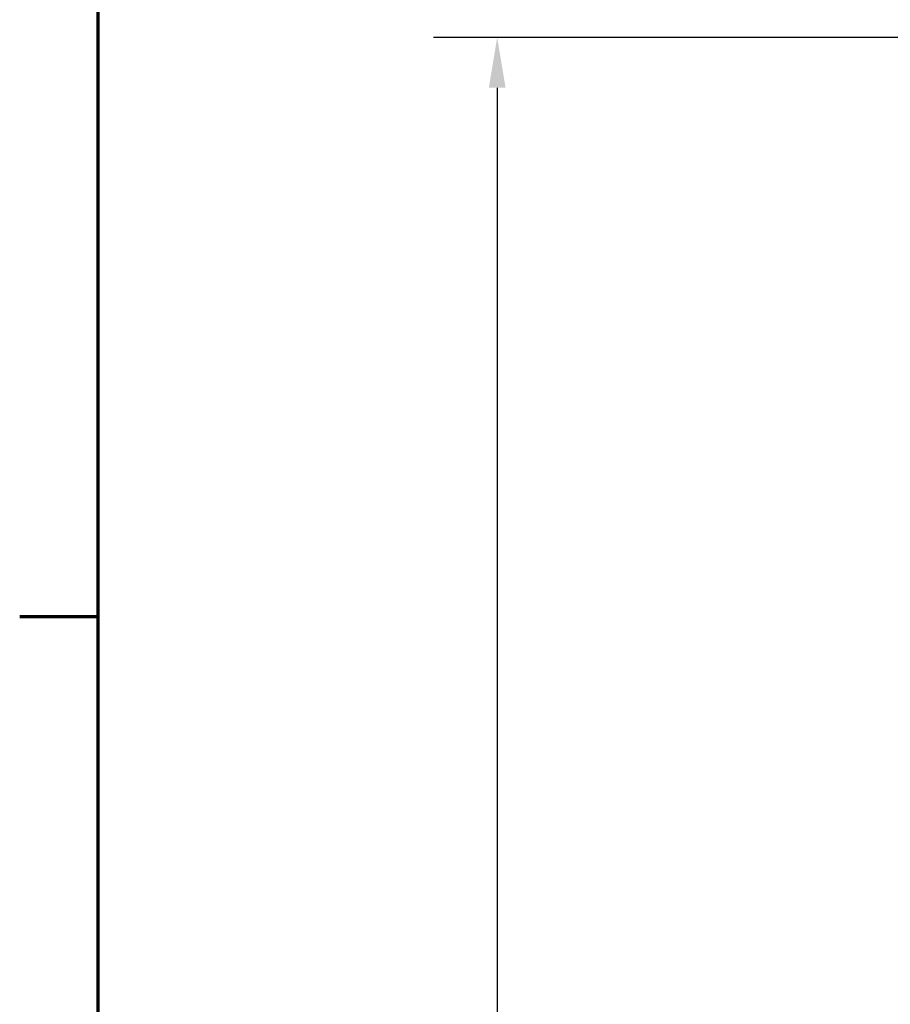
# Model space of a CAD drawing. Units: millimetres. Extents: x 48 to 1242, y 18 to 876.
# Drawn here: x 48 to 178, y 610 to 757 of the extents above; entities that cross this region are included whole.
import ezdxf

# ---------------------------------------------------------------- set-up
doc = ezdxf.new("R2010")
doc.units = ezdxf.units.MM
doc.header["$LTSCALE"] = 3
doc.layers.add('Bemaßung (ISO)', color=7, linetype='Continuous', lineweight=25)
doc.layers.add('Rahmen (ISO)', color=7, linetype='Continuous', lineweight=70)
doc.styles.add('Notiztext (DIN)', font='isocpeur.ttf')
doc.dimstyles.new('Standard (DIN)', dxfattribs={"dimscale": 3, "dimtxt": 3.5, "dimasz": 2.5, "dimexe": 3.175, "dimexo": 0.8, "dimgap": 0.8, "dimtad": 1, "dimrnd": 1e-08, "dimtxsty": 'Notiztext (DIN)', "dimcen": 0.09, "dimdle": 10, "dimclrd": 256, "dimclre": 256, "dimclrt": 256, "dimadec": 0, "dimazin": 0, "dimtfac": 1, "dimtmove": 0, "dimatfit": 3, "dimfxl": 1, "dimtolj": 1, "dimtzin": 0, "dimlwd": -1, "dimlwe": -1, "dimarcsym": 0})

# ---------------------------------------------------------------- blocks, each defined once
blk = doc.blocks.new('Ränder Vorgaberahmen')
at = {"layer": 'Rahmen (ISO)'}
blk.add_line((20, 222.75), (16.1, 222.75), dxfattribs=at)
at = {"layer": 'Rahmen (ISO)', "flags": 128}
blk.add_lwpolyline([(20, 10), (20, 287), (410, 287), (410, 10), (20, 10)], dxfattribs=at)
blk = doc.blocks.new('*D5')
at = {"layer": 'Bemaßung (ISO)', "transparency": 16777216}
for p, q in [((183.2, 754.68), (110.08, 754.68)), ((119.6, 747.18), (119.6, 337.42)), ((182.99, 329.92), (110.08, 329.92))]:
    blk.add_line(p, q, dxfattribs=at)
for points in [[(118.35, 747.18), (120.85, 747.18), (119.6, 754.68)], [(118.35, 337.42), (120.85, 337.42), (119.6, 329.92)]]:
    blk.add_solid(points, dxfattribs=at)
at = {"layer": 'Defpoints', "color": 0, "transparency": 16777216}
for p in [(185.6, 754.68), (119.6, 329.92), (185.39, 329.92)]:
    blk.add_point(p, dxfattribs=at)
at = {"layer": 'Bemaßung (ISO)', "transparency": 16777216, "insert": (104.6, 528.39), "char_height": 10.5, "attachment_point": 1, "rotation": 90, "style": 'Notiztext (DIN)'}
blk.add_mtext('\\A1;141,6', dxfattribs=at)

msp = doc.modelspace()

# ---------------------------------------------------------------- block references
at = {"xscale": 3, "yscale": 3, "zscale": 3}
msp.add_blockref('Ränder Vorgaberahmen', (0, 0), dxfattribs=at)

# ---------------------------------------------------------------- dimensions: what is measured, and where the dimension line sits
at = {"layer": 'Bemaßung (ISO)'}
dim = msp.add_linear_dim(base=(119.601, 329.918), p1=(185.601, 754.682), p2=(185.391, 329.918), angle=90, dimstyle='Standard (DIN)', override={"dimgap": 0.8, "dimdec": 1, "dimlfac": 0.333333, "dimtol": 0, "dimlim": 0, "dimtp": 0, "dimtm": 0, "dimtdec": 2, "dimtofl": 0, "dimatfit": 1}, dxfattribs=at)
dim.commit()
dim.dimension.update_dxf_attribs({"geometry": '*D5', "text_midpoint": (119.601, 542.3), "dimtype": 160})

doc.saveas('drawing.dxf')
